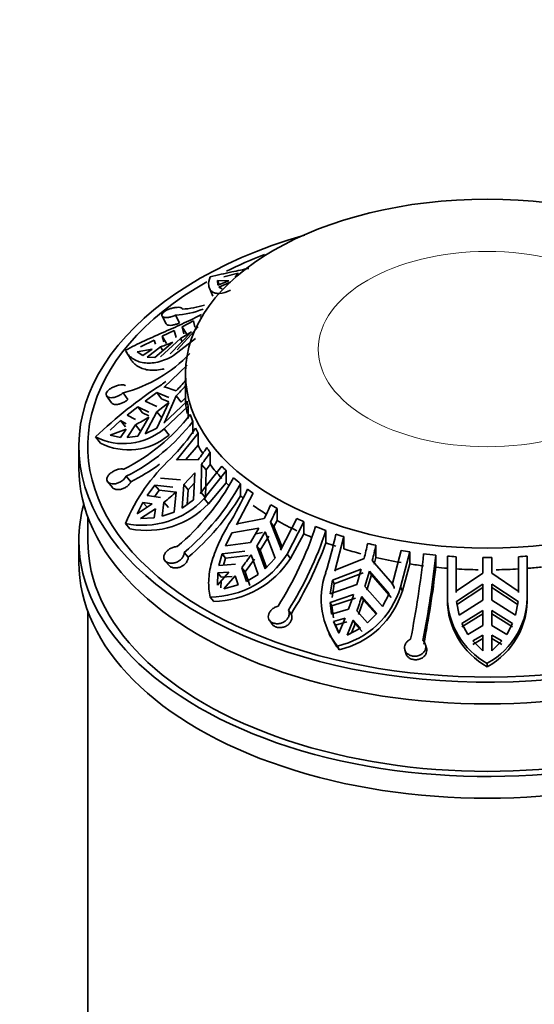
# Model space of a CAD drawing. Units: millimetres. Extents: x 0 to 1643, y 0 to 2123.
# Drawn here: x 298 to 327, y 542 to 598 of the extents above; entities that cross this region are included whole.
import ezdxf
from ezdxf import colors
from ezdxf.entities.mleader import LeaderData, LeaderLine
from ezdxf.math import Vec2, Vec3

# ---------------------------------------------------------------- set-up
doc = ezdxf.new("R2010")
doc.units = ezdxf.units.MM
doc.layers.add('DV7_Défaut', color=7, linetype='Continuous')
doc.layers.add('Défaut', color=7, linetype='Continuous')

# ---------------------------------------------------------------- blocks, each defined once
blk = doc.blocks.new('_DOT')
at = {"color": 0}
blk.add_line((0, 0), (-1, 0), dxfattribs=at)
at = {"color": 0, "const_width": 0.333}
blk.add_lwpolyline([(-0.1665, 0, 1), (0.1665, 0, 1)], format="xyb", close=True, dxfattribs=at)
blk = doc.blocks.new('SE6')
at = {"layer": 'DV7_Défaut', "color": 7, "linetype": 'Continuous', "lineweight": 35}
for p, q in [((312.164, 584.546), (312.179, 584.498)), ((309.805, 583.278), (310.623, 583.478)), ((310.623, 583.478), (310.452, 583.256)), ((309.451, 583.074), (309.548, 582.842)), ((309.451, 583.074), (310.099, 583.051)), ((309.468, 582.811), (309.451, 583.074)), ((310.099, 583.051), (309.468, 582.811)), ((309.538, 582.697), (310.197, 582.972)), ((309.001, 582.631), (309.187, 582.185)), ((309.726, 582.592), (309.538, 582.697)), ((307.091, 581.119), (307.317, 580.685)), ((306.335, 581.07), (306.565, 580.629)), ((307.457, 580.463), (308.111, 580.796)), ((308.111, 580.796), (308.176, 580.441)), ((308.527, 581.029), (308.484, 581.004)), ((308.527, 581.029), (308.554, 580.985)), ((306.333, 579.927), (307.014, 580.249)), ((307.984, 580.175), (306.785, 578.949)), ((307.014, 580.249), (307.13, 579.863)), ((307.189, 579.164), (308.365, 580.462)), ((307.369, 579.802), (307.984, 580.175)), ((307.457, 580.463), (307.705, 580.058)), ((307.56, 580.069), (307.457, 580.463)), ((305.118, 579.33), (305.88, 579.711)), ((305.88, 579.711), (305.964, 579.479)), ((306.938, 579.596), (305.922, 578.727)), ((306.241, 578.769), (307.369, 579.802)), ((306.333, 579.927), (306.582, 579.522)), ((306.441, 579.609), (306.333, 579.927)), ((306.975, 578.842), (308.222, 579.813)), ((307.466, 579.644), (307.369, 579.802)), ((304.318, 579.051), (304.574, 578.633)), ((304.927, 579.063), (305.773, 579.212)), ((305.255, 578.84), (304.927, 579.063)), ((305.773, 579.212), (305.255, 578.84)), ((305.497, 578.761), (306.25, 579.342)), ((306.385, 579.123), (306.25, 579.342)), ((305.922, 578.727), (305.497, 578.761)), ((306.427, 577.055), (307.741, 578.3)), ((307.651, 577.829), (307.651, 577.29)), ((304.141, 576.747), (304.406, 576.369)), ((305.382, 576.275), (306.031, 576.759)), ((306.031, 576.759), (306.302, 576.411)), ((306.031, 576.759), (306.715, 576.49)), ((306.474, 577.09), (306.427, 577.055)), ((307.127, 576.868), (306.474, 577.09)), ((307.653, 577.146), (307.653, 576.46)), ((303.213, 576.573), (303.484, 576.189)), ((306.048, 575.97), (305.382, 576.275)), ((306.715, 576.201), (306.031, 574.759)), ((306.048, 575.681), (306.715, 576.201)), ((306.302, 576.411), (306.713, 576.246)), ((307.741, 576.28), (306.427, 575.034)), ((306.474, 575.071), (307.127, 576.579)), ((307.408, 576.218), (307.127, 576.579)), ((307.408, 576.218), (307.653, 576.46)), ((304.371, 575.495), (304.97, 575.964)), ((304.97, 575.964), (305.239, 575.619)), ((304.97, 575.964), (305.582, 575.661)), ((305.239, 575.619), (305.586, 575.447)), ((305.382, 574.442), (306.048, 575.681)), ((306.319, 575.333), (306.048, 575.681)), ((306.451, 574.722), (307.8, 575.991)), ((307.8, 575.991), (307.8, 575.305)), ((303.405, 574.647), (303.995, 575.183)), ((303.995, 575.183), (304.266, 574.837)), ((303.995, 575.183), (304.321, 574.998)), ((304.838, 575.242), (304.371, 575.495)), ((305.582, 575.372), (304.97, 574.316)), ((306.427, 575.034), (306.474, 575.071)), ((308.066, 574.45), (308.066, 575.136)), ((303.405, 574.358), (304.321, 574.709)), ((304.321, 574.709), (303.995, 574.24)), ((304.371, 574.233), (304.838, 574.953)), ((305.106, 574.609), (304.838, 574.953)), ((306.031, 574.759), (305.382, 574.442)), ((306.451, 574.722), (306.725, 574.371)), ((307.144, 572.951), (308.359, 574.487)), ((308.359, 574.487), (308.359, 573.802)), ((302.588, 574.266), (302.867, 573.909)), ((303.995, 574.24), (303.405, 574.358)), ((304.97, 574.316), (304.371, 574.233)), ((301.651, 573.747), (301.651, 572.522)), ((307.676, 572.992), (308.359, 573.802)), ((309.042, 573.401), (309.042, 572.715)), ((307.189, 572.997), (307.144, 572.951)), ((308.365, 572.985), (307.189, 572.997)), ((309.698, 572.62), (308.484, 571.084)), ((308.527, 571.132), (308.556, 572.718)), ((308.816, 572.419), (308.556, 572.718)), ((308.697, 570.8), (309.944, 572.367)), ((308.78, 570.841), (308.816, 572.419)), ((308.816, 572.419), (309.042, 572.715)), ((309.944, 572.367), (309.944, 571.681)), ((303.272, 571.736), (303.543, 571.413)), ((304.313, 572.055), (304.578, 571.739)), ((307.369, 571.849), (306.241, 571.948)), ((307.56, 571.582), (308.176, 572.249)), ((308.176, 572.249), (308.111, 570.721)), ((305.497, 570.966), (305.922, 571.553)), ((305.908, 570.904), (306.171, 571.267)), ((305.922, 571.553), (306.171, 571.267)), ((305.922, 571.553), (306.938, 571.437)), ((306.171, 571.267), (307.128, 571.157)), ((307.13, 571.17), (307.014, 570.031)), ((307.457, 570.254), (307.56, 571.582)), ((307.811, 571.294), (307.56, 571.582)), ((307.744, 570.459), (307.811, 571.294)), ((307.811, 571.294), (308.151, 571.657)), ((308.95, 570.509), (309.944, 571.681)), ((310.756, 570.95), (310.756, 571.635)), ((306.25, 570.853), (305.497, 570.966)), ((308.111, 570.721), (307.457, 570.254)), ((308.484, 571.084), (308.527, 571.132)), ((308.527, 571.132), (308.78, 570.841)), ((308.697, 570.8), (308.95, 570.509)), ((308.736, 570.794), (308.78, 570.841)), ((310.527, 569.319), (311.457, 571.101)), ((304.927, 569.941), (305.255, 570.584)), ((305.773, 570.495), (304.927, 569.941)), ((305.118, 569.675), (305.964, 570.229)), ((305.255, 570.584), (305.505, 570.297)), ((305.255, 570.584), (305.773, 570.495)), ((305.964, 570.229), (305.88, 569.713)), ((306.333, 569.8), (306.441, 570.587)), ((306.689, 570.302), (306.441, 570.587)), ((312.808, 570.248), (312.808, 569.563)), ((302.151, 569.768), (302.151, 568.439)), ((305.88, 569.713), (305.118, 569.675)), ((307.014, 570.031), (306.333, 569.8)), ((312.083, 569.671), (310.562, 569.374)), ((312.635, 569.221), (312.808, 569.563)), ((313.931, 569.672), (313.002, 567.89)), ((313.373, 567.672), (314.327, 569.492)), ((314.327, 569.492), (314.327, 568.807)), ((304.268, 569.392), (304.525, 569.096)), ((310.26, 568.864), (311.791, 569.125)), ((310.562, 569.374), (310.527, 569.319)), ((311.791, 569.125), (311.32, 568.333)), ((312.635, 569.221), (312.436, 569.467)), ((313.034, 567.946), (312.436, 569.467)), ((313.09, 568.059), (312.635, 569.221)), ((315.562, 568.31), (315.562, 568.996)), ((301.651, 568.439), (301.651, 567.215)), ((309.903, 568.14), (310.26, 568.864)), ((311.61, 568.82), (311.987, 568.883)), ((311.674, 568.129), (312.145, 568.921)), ((311.865, 567.892), (312.34, 568.679)), ((312.145, 568.921), (312.709, 567.45)), ((313.566, 567.433), (314.327, 568.807)), ((316.06, 566.71), (316.563, 568.657)), ((316.563, 568.657), (316.563, 567.971)), ((309.726, 567.688), (310.991, 567.834)), ((311.32, 568.333), (309.903, 568.14)), ((311.865, 567.892), (311.674, 568.129)), ((312.149, 566.844), (311.674, 568.129)), ((312.223, 566.924), (311.865, 567.892)), ((313.002, 567.89), (313.034, 567.946)), ((318.377, 568.168), (318.377, 567.482)), ((319.797, 567.884), (319.294, 565.937)), ((306.498, 567.296), (306.727, 567.03)), ((307.581, 567.759), (307.805, 567.499)), ((309.538, 567.031), (309.726, 567.688)), ((309.726, 567.688), (309.916, 567.453)), ((309.802, 567.053), (309.916, 567.453)), ((309.916, 567.453), (311.181, 567.598)), ((311.007, 566.672), (311.535, 567.394)), ((311.344, 567.63), (311.743, 566.523)), ((312.709, 567.45), (312.149, 566.844)), ((313.373, 567.672), (313.566, 567.433)), ((317.714, 567.431), (316.08, 566.771)), ((319.31, 565.999), (318.176, 567.32)), ((318.283, 567.11), (318.377, 567.482)), ((319.765, 565.816), (320.281, 567.805)), ((320.281, 567.805), (320.281, 567.119)), ((321.751, 566.933), (321.751, 567.619)), ((322.401, 567.561), (322.401, 565.309)), ((322.901, 565.523), (322.901, 567.527)), ((324.401, 567.476), (324.401, 566.605)), ((324.901, 566.605), (324.901, 567.476)), ((326.401, 567.527), (326.401, 565.523)), ((326.901, 565.513), (326.901, 567.561)), ((310.464, 567.111), (309.538, 567.031)), ((311.007, 566.672), (310.818, 566.907)), ((311.084, 566.138), (310.818, 566.907)), ((315.925, 566.209), (317.556, 566.833)), ((316.08, 566.771), (316.06, 566.71)), ((317.556, 566.833), (317.301, 565.958)), ((317.763, 565.848), (318.018, 566.723)), ((318.018, 566.723), (318.124, 566.516)), ((318.018, 566.723), (319.126, 565.444)), ((319.87, 565.611), (320.281, 567.119)), ((310.099, 566.656), (309.451, 565.931)), ((309.451, 565.931), (309.468, 566.613)), ((309.468, 566.613), (310.099, 566.656)), ((309.468, 566.613), (309.659, 566.376)), ((309.646, 565.77), (309.654, 566.158)), ((309.659, 566.376), (310.289, 566.421)), ((309.805, 565.727), (310.452, 566.452)), ((310.452, 566.452), (310.623, 565.946)), ((311.274, 565.903), (311.007, 566.672)), ((311.743, 566.523), (311.084, 566.138)), ((315.81, 565.431), (315.925, 566.209)), ((315.925, 566.209), (316.029, 566.006)), ((316.029, 566.006), (317.662, 566.626)), ((317.867, 565.644), (318.124, 566.516)), ((318.124, 566.516), (319.229, 565.241)), ((324.401, 566.605), (322.903, 565.586)), ((326.399, 565.586), (324.901, 566.605)), ((310.623, 565.946), (309.805, 565.727)), ((317.301, 565.958), (315.81, 565.431)), ((315.913, 565.23), (316.029, 566.006)), ((318.744, 564.73), (317.763, 565.848)), ((319.294, 565.937), (319.31, 565.999)), ((319.31, 565.999), (319.415, 565.794)), ((319.398, 565.732), (319.415, 565.794)), ((319.765, 565.816), (319.87, 565.611)), ((322.919, 565.008), (324.401, 565.99)), ((322.919, 564.817), (324.401, 565.795)), ((324.401, 565.99), (324.401, 565.085)), ((324.901, 565.99), (326.383, 565.008)), ((324.901, 565.085), (324.901, 565.99)), ((324.901, 565.795), (326.383, 564.817)), ((309.05, 565.259), (309.247, 565.016)), ((315.801, 564.957), (317.123, 565.401)), ((315.904, 564.756), (317.226, 565.199)), ((317.402, 564.273), (317.688, 565.088)), ((317.585, 565.29), (317.688, 565.088)), ((317.585, 565.29), (318.437, 564.327)), ((317.688, 565.088), (318.397, 564.288)), ((319.126, 565.444), (318.744, 564.73)), ((322.401, 565.309), (322.401, 565.116)), ((322.903, 565.586), (322.901, 565.523)), ((324.401, 565.085), (323.063, 564.234)), ((326.239, 564.234), (324.901, 565.085)), ((326.401, 565.523), (326.399, 565.586)), ((326.902, 565.164), (326.902, 565.414)), ((313.448, 564.512), (313.597, 564.295)), ((315.801, 564.957), (315.904, 564.756)), ((315.881, 564.288), (315.801, 564.957)), ((316.838, 564.584), (315.881, 564.288)), ((315.984, 564.086), (315.904, 564.756)), ((323.063, 564.234), (322.919, 565.008)), ((323.224, 563.777), (324.401, 564.507)), ((324.401, 564.507), (324.401, 563.658)), ((324.901, 564.507), (326.078, 563.777)), ((324.901, 563.658), (324.901, 564.507)), ((326.383, 565.008), (326.239, 564.234)), ((302.151, 564.461), (302.151, 534.555)), ((312.379, 563.953), (312.532, 563.732)), ((315.992, 563.875), (316.64, 564.065)), ((316.64, 564.065), (316.29, 563.225)), ((316.751, 563.114), (317.102, 563.954)), ((317.102, 563.954), (317.205, 563.753)), ((317.102, 563.954), (317.501, 563.514)), ((317.9, 563.805), (317.3, 564.474)), ((318.437, 564.327), (317.9, 563.805)), ((323.224, 563.588), (324.401, 564.317)), ((324.901, 564.317), (326.078, 563.588)), ((315.992, 563.875), (316.095, 563.672)), ((316.29, 563.225), (315.992, 563.875)), ((316.095, 563.672), (316.743, 563.863)), ((316.304, 563.217), (316.095, 563.672)), ((317.501, 563.514), (316.751, 563.114)), ((316.994, 563.244), (317.205, 563.753)), ((317.205, 563.753), (317.604, 563.311)), ((323.558, 563.155), (323.224, 563.777)), ((324.401, 563.658), (323.558, 563.155)), ((325.744, 563.155), (324.901, 563.658)), ((326.078, 563.777), (325.744, 563.155)), ((315.727, 563.212), (315.833, 563.005)), ((323.834, 562.786), (324.401, 563.116)), ((323.834, 562.596), (324.401, 562.926)), ((324.401, 563.116), (324.401, 562.236)), ((324.901, 562.236), (324.901, 563.116)), ((324.901, 563.116), (325.468, 562.786)), ((324.901, 562.926), (325.468, 562.596)), ((316.208, 562.498), (316.314, 562.29)), ((320.006, 562.294), (320.059, 562.097)), ((321.227, 562.375), (321.175, 562.569)), ((324.401, 562.236), (323.834, 562.786)), ((325.468, 562.786), (324.901, 562.236)), ((324.651, 561.529), (324.651, 561.332))]:
    blk.add_line(p, q, dxfattribs=at)
for centre, radius, start, end in [((307.236, 586.302), 4.852, 272.8468, 287.8552), ((306.85, 585.965), 4.852, 272.8459, 291.7967), ((304.267, 585.766), 6.723, 287.1553, 293.4102), ((302.16, 584.401), 7.907, 284.5096, 316.5533), ((301.279, 584.17), 8.583, 305.767, 307.8315), ((301.428, 582.687), 8.144, 314.399, 319.8415), ((313.319, 577.29), 5.668, 180, 181.4592), ((320.451, 555.54), 25.88, 123.1583, 133.6466), ((301.428, 582.398), 8.144, 314.3989, 319.8416), ((299.375, 582.124), 10.797, 296.3823, 322.3687), ((299.515, 581.728), 10.797, 296.3819, 322.3691), ((300.404, 583.709), 9.815, 296.8573, 301.8476), ((304.177, 577.4), 3.513, 243.1187, 310.3347), ((298.474, 581.241), 11.702, 315.5798, 326.4104), ((304.444, 577.081), 3.542, 243.5544, 310.0831), ((299.468, 579.833), 11.228, 322.4147, 326.6939), ((299.659, 579.566), 11.227, 322.4147, 326.694), ((313.961, 565.327), 10.511, 132.7067, 157.2486), ((299.415, 581.981), 11.469, 296.7515, 306.2016), ((298.208, 578.691), 13.891, 310.2846, 331.0642), ((298.707, 580.406), 12.499, 308.2251, 312.3615), ((298.599, 578.356), 13.891, 310.2845, 331.0642), ((296.13, 578.042), 16.447, 328.0201, 335.913), ((305.229, 574.039), 4.745, 258.309, 316.9547), ((298.265, 578.646), 14.672, 310.561, 328.361), ((305.46, 573.804), 4.8, 258.761, 316.6458), ((297.697, 577), 16.145, 333.0037, 336.076), ((298.05, 576.796), 16.145, 333.0037, 336.076), ((295.989, 575.433), 19.98, 327.6304, 341.8803), ((296.572, 575.21), 19.981, 327.6306, 341.8801), ((286.6, 575.405), 30.254, 343.1048, 347.3879), ((295.863, 575.462), 20.957, 327.8048, 340.0471), ((288.251, 574.88), 30.39, 345.8106, 347.4528), ((288.713, 574.77), 30.39, 345.8106, 347.4528), ((309.022, 570.387), 5.128, 270.313, 328.0328), ((309.164, 570.231), 5.216, 270.9074, 327.5535), ((298.224, 576.634), 15.913, 322.316, 325.537), ((267.192, 573.421), 54.176, 348.7874, 353.9342), ((267.876, 573.344), 54.179, 348.7875, 353.9341), ((324.651, 596.918), 29.443, 269.5135, 270.4865), ((265.602, 573.552), 56.538, 348.8467, 353.2775), ((319.631, 565.157), 4.334, 160.3821, 217.8446), ((315.15, 567.198), 4.817, 282.6844, 343.3319), ((315.199, 567.047), 4.887, 283.1985, 342.9033), ((291.925, 573.742), 26.542, 339.816, 341.6822), ((292.387, 573.632), 26.543, 339.816, 341.6822), ((326.733, 565.327), 4.332, 180.2484, 241.2759), ((326.753, 565.143), 4.352, 180.3546, 241.1179), ((322.559, 565.338), 4.346, 298.7803, 2.3155), ((322.545, 565.149), 4.359, 298.8886, 2.2462), ((319.684, 564.944), 4.289, 206.7619, 218.2288)]:
    blk.add_arc(centre, radius, start, end, dxfattribs=at)
blk.add_ellipse((324.651, 577.829), major_axis=(17, 0), ratio=0.57735, dxfattribs=at)
for centre, major_axis, start_param, end_param in [((324.651, 573.747), (23, 0), 2.034861, 6.283185), ((324.651, 573.747), (22.5, 0), -4.120747, -4.000751), ((324.651, 573.747), (22.5, 0), 2.348714, 6.283185), ((324.651, 576.604), (-17, 0), 0.014706, 0.103124), ((324.651, 577.29), (-17, 0), 0.103124, 0.132742), ((324.651, 577.29), (-17, 0), 0.180123, 0.221303), ((324.651, 577.29), (-17, 0), 0.259957, 0.289575), ((324.651, 576.604), (-17, 0), 0.289575, 0.332785), ((324.651, 577.29), (-17, 0), 0.377993, 0.407405), ((324.651, 572.522), (-23, 0), 0, 3.141593), ((324.651, 576.604), (-17, 0), 0.407405, 0.495823), ((324.651, 577.29), (-17, 0), 0.495823, 0.525442), ((324.651, 577.29), (-17, 0), 0.572822, 0.614002), ((324.651, 576.604), (-17, 0), 0.525442, 0.540184), ((324.651, 577.29), (-17, 0), 0.652656, 0.682274), ((324.651, 576.604), (-17, 0), 0.614002, 0.628769), ((324.651, 568.439), (-23, 0), 6.128855, 6.283185), ((324.651, 568.439), (-23, 0), 0, 3.295923), ((324.651, 576.604), (-17, 0), 0.682274, 0.748627), ((324.651, 577.29), (-17, 0), 0.770692, 0.800105), ((324.651, 576.604), (-17, 0), 0.800105, 0.888522), ((324.651, 577.29), (-17, 0), 0.888522, 0.918141), ((324.651, 577.29), (-17, 0), 0.965521, 1.006701), ((324.651, 568.439), (-22.5, 0), 0, 3.141593), ((324.651, 576.604), (-17, 0), 0.918141, 0.947998), ((324.651, 577.29), (-17, 0), 1.045355, 1.074973), ((324.651, 576.604), (-17, 0), 1.006701, 1.045355), ((324.651, 576.604), (-17, 0), 1.074973, 1.138465), ((324.651, 577.29), (-17, 0), 1.163391, 1.192804), ((324.651, 577.29), (-17, 0), 1.281221, 1.31084), ((324.651, 576.604), (-17, 0), 1.192804, 1.281221), ((324.651, 577.29), (-17, 0), 1.35822, 1.3994), ((324.651, 577.29), (-17, 0), 1.438054, 1.467672), ((324.651, 577.29), (17, 0), -1.467672, -1.438054), ((324.651, 567.215), (-23, 0), 0, 3.141593), ((324.651, 576.604), (-17, 0), 1.31084, 1.35822), ((324.651, 576.604), (-17, 0), 1.3994, 1.438054), ((324.651, 576.604), (-17, 0), 1.467672, 1.541045), ((324.651, 576.604), (17, 0), 4.742141, 4.815513), ((324.651, 576.604), (17, 0), -1.438054, -1.390673)]:
    blk.add_ellipse(centre, major_axis=major_axis, ratio=0.57735, start_param=start_param, end_param=end_param, dxfattribs=at)
at = {"layer": 'DV7_Défaut', "color": 7, "linetype": 'Continuous', "lineweight": 18}
blk.add_ellipse((324.651, 579.208), major_axis=(9.516, 0), ratio=0.57735, dxfattribs=at)
at = {"layer": 'DV7_Défaut', "color": 7, "linetype": 'Continuous', "lineweight": 35}
for points, knots in [([(311.218, 583.746), (310.908, 583.681), (310.584, 583.615), (309.86, 583.463), (309.457, 583.374), (309.05, 583.273)], [0, 0, 0, 0, 0.450024, 0.450024, 1, 1, 1, 1]), ([(309.05, 583.273), (308.973, 583.09), (308.946, 582.922), (308.971, 582.708), (308.992, 582.642), (309.054, 582.529), (309.095, 582.481), (309.199, 582.404), (309.26, 582.376), (309.403, 582.341), (309.485, 582.335), (309.752, 582.355), (309.958, 582.416), (310.191, 582.532)], [0, 0, 0, 0, 0.25, 0.25, 0.375, 0.375, 0.5, 0.5, 0.625, 0.625, 0.75, 0.75, 1, 1, 1, 1]), ([(308.554, 581.162), (308.261, 581), (307.937, 580.84), (307.412, 580.596), (307.229, 580.513), (306.861, 580.349), (306.674, 580.267), (306.11, 580.019), (305.722, 579.849), (304.976, 579.504), (304.615, 579.328), (304.268, 579.141)], [0, 0, 0, 0, 0.25, 0.25, 0.375, 0.375, 0.5, 0.5, 0.75, 0.75, 1, 1, 1, 1]), ([(307.091, 581.119), (307.046, 581.097), (306.999, 581.077), (306.952, 581.06), (306.914, 581.045), (306.874, 581.033), (306.835, 581.022), (306.771, 581.004), (306.708, 580.991), (306.65, 580.985), (306.592, 580.979), (306.539, 580.979), (306.493, 580.986), (306.447, 580.992), (306.408, 581.005), (306.38, 581.023), (306.352, 581.041), (306.333, 581.065), (306.326, 581.092), (306.32, 581.119), (306.325, 581.151), (306.341, 581.183), (306.357, 581.214), (306.384, 581.248), (306.42, 581.28), (306.455, 581.311), (306.5, 581.343), (306.55, 581.372), (306.601, 581.4), (306.658, 581.427), (306.718, 581.45), (306.779, 581.474), (306.844, 581.495), (306.908, 581.511), (306.974, 581.528), (307.04, 581.541), (307.102, 581.549), (307.164, 581.557), (307.223, 581.56), (307.274, 581.558), (307.325, 581.557), (307.368, 581.55), (307.401, 581.539), (307.434, 581.528), (307.457, 581.511), (307.468, 581.491), (307.475, 581.481), (307.478, 581.469), (307.477, 581.456)], [0, 0, 0, 0, 0.049504, 0.049504, 0.049504, 0.090176, 0.090176, 0.090176, 0.157821, 0.157821, 0.157821, 0.225413, 0.225413, 0.225413, 0.293804, 0.293804, 0.293804, 0.362711, 0.362711, 0.362711, 0.430787, 0.430787, 0.430787, 0.496896, 0.496896, 0.496896, 0.561301, 0.561301, 0.561301, 0.625531, 0.625531, 0.625531, 0.691162, 0.691162, 0.691162, 0.758751, 0.758751, 0.758751, 0.827552, 0.827552, 0.827552, 0.896201, 0.896201, 0.896201, 0.963832, 0.963832, 0.963832, 1, 1, 1, 1]), ([(307.317, 580.685), (307.296, 580.675), (307.275, 580.666), (307.254, 580.656), (307.193, 580.63), (307.128, 580.606), (307.066, 580.588), (307.004, 580.57), (306.941, 580.557), (306.884, 580.55), (306.827, 580.543), (306.773, 580.542), (306.727, 580.547), (306.681, 580.552), (306.642, 580.564), (306.613, 580.581), (306.591, 580.594), (306.574, 580.611), (306.564, 580.63)], [0, 0, 0, 0, 0.066136, 0.066136, 0.066136, 0.258502, 0.258502, 0.258502, 0.451945, 0.451945, 0.451945, 0.647615, 0.647615, 0.647615, 0.846122, 0.846122, 0.846122, 1, 1, 1, 1]), ([(304.268, 579.141), (304.358, 578.959), (304.494, 578.804), (304.756, 578.623), (304.854, 578.571), (305.067, 578.488), (305.18, 578.458), (305.421, 578.421), (305.548, 578.414), (305.815, 578.427), (305.956, 578.446), (306.383, 578.546), (306.676, 578.665), (306.975, 578.842)], [0, 0, 0, 0, 0.25, 0.25, 0.375, 0.375, 0.5, 0.5, 0.625, 0.625, 0.75, 0.75, 1, 1, 1, 1]), ([(304.525, 578.723), (304.613, 578.545), (304.746, 578.392), (305.008, 578.213), (305.105, 578.163), (305.315, 578.083), (305.428, 578.053), (305.788, 577.999), (306.062, 578.009), (306.382, 578.082), (306.419, 578.091), (306.455, 578.102)], [0, 0, 0, 0, 0.319597, 0.319597, 0.479396, 0.479396, 0.639195, 0.639195, 0.958792, 0.958792, 1, 1, 1, 1]), ([(304.141, 576.747), (304.107, 576.716), (304.069, 576.686), (304.028, 576.659), (303.994, 576.636), (303.959, 576.615), (303.922, 576.595), (303.861, 576.563), (303.797, 576.536), (303.733, 576.516), (303.67, 576.496), (303.606, 576.483), (303.547, 576.477), (303.487, 576.471), (303.43, 576.473), (303.381, 576.482), (303.331, 576.491), (303.289, 576.508), (303.256, 576.531), (303.225, 576.554), (303.202, 576.583), (303.192, 576.616), (303.181, 576.648), (303.182, 576.684), (303.194, 576.722), (303.205, 576.759), (303.228, 576.798), (303.259, 576.836), (303.29, 576.874), (303.33, 576.912), (303.377, 576.948), (303.425, 576.984), (303.48, 577.018), (303.538, 577.049), (303.598, 577.08), (303.663, 577.108), (303.727, 577.13), (303.792, 577.153), (303.859, 577.171), (303.921, 577.182), (303.983, 577.193), (304.042, 577.199), (304.094, 577.197), (304.145, 577.195), (304.19, 577.187), (304.225, 577.172), (304.244, 577.165), (304.261, 577.155), (304.274, 577.143)], [0, 0, 0, 0, 0.049504, 0.049504, 0.049504, 0.090176, 0.090176, 0.090176, 0.157821, 0.157821, 0.157821, 0.225413, 0.225413, 0.225413, 0.293804, 0.293804, 0.293804, 0.362711, 0.362711, 0.362711, 0.430787, 0.430787, 0.430787, 0.496896, 0.496896, 0.496896, 0.561301, 0.561301, 0.561301, 0.625531, 0.625531, 0.625531, 0.691162, 0.691162, 0.691162, 0.758751, 0.758751, 0.758751, 0.827552, 0.827552, 0.827552, 0.896201, 0.896201, 0.896201, 0.963832, 0.963832, 0.963832, 1, 1, 1, 1]), ([(304.406, 576.369), (304.392, 576.356), (304.376, 576.343), (304.36, 576.33), (304.311, 576.291), (304.255, 576.253), (304.196, 576.221), (304.137, 576.189), (304.074, 576.161), (304.012, 576.14), (303.949, 576.119), (303.886, 576.104), (303.827, 576.097), (303.767, 576.09), (303.71, 576.09), (303.66, 576.098), (303.61, 576.106), (303.567, 576.121), (303.533, 576.143), (303.513, 576.156), (303.496, 576.172), (303.483, 576.19)], [0, 0, 0, 0, 0.0534022, 0.0534022, 0.0534022, 0.2182758, 0.2182758, 0.2182758, 0.384056, 0.384056, 0.384056, 0.5517256, 0.5517256, 0.5517256, 0.7218293, 0.7218293, 0.7218293, 0.8932516, 0.8932516, 0.8932516, 1, 1, 1, 1]), ([(304.313, 572.055), (304.295, 572.019), (304.271, 571.982), (304.243, 571.947), (304.22, 571.918), (304.193, 571.889), (304.164, 571.862), (304.116, 571.817), (304.06, 571.776), (304.001, 571.742), (303.941, 571.708), (303.877, 571.68), (303.813, 571.66), (303.748, 571.64), (303.682, 571.628), (303.619, 571.624), (303.557, 571.62), (303.496, 571.625), (303.443, 571.638), (303.391, 571.651), (303.345, 571.673), (303.309, 571.7), (303.275, 571.727), (303.249, 571.761), (303.235, 571.798), (303.221, 571.835), (303.217, 571.876), (303.224, 571.919), (303.231, 571.961), (303.248, 572.006), (303.275, 572.05), (303.302, 572.095), (303.339, 572.14), (303.382, 572.182), (303.427, 572.225), (303.48, 572.266), (303.538, 572.303), (303.596, 572.339), (303.66, 572.372), (303.724, 572.398), (303.788, 572.424), (303.854, 572.443), (303.917, 572.455), (303.978, 572.466), (304.038, 572.47), (304.092, 572.466), (304.121, 572.463), (304.148, 572.459), (304.173, 572.452)], [0, 0, 0, 0, 0.049504, 0.049504, 0.049504, 0.090176, 0.090176, 0.090176, 0.157821, 0.157821, 0.157821, 0.225413, 0.225413, 0.225413, 0.293804, 0.293804, 0.293804, 0.362711, 0.362711, 0.362711, 0.430787, 0.430787, 0.430787, 0.496896, 0.496896, 0.496896, 0.561301, 0.561301, 0.561301, 0.625531, 0.625531, 0.625531, 0.691162, 0.691162, 0.691162, 0.758751, 0.758751, 0.758751, 0.827552, 0.827552, 0.827552, 0.896201, 0.896201, 0.896201, 0.963832, 0.963832, 0.963832, 1, 1, 1, 1]), ([(304.578, 571.739), (304.57, 571.723), (304.561, 571.707), (304.551, 571.691), (304.521, 571.642), (304.482, 571.594), (304.435, 571.55), (304.389, 571.505), (304.335, 571.464), (304.277, 571.43), (304.219, 571.395), (304.156, 571.365), (304.092, 571.344), (304.028, 571.323), (303.962, 571.309), (303.9, 571.304), (303.837, 571.299), (303.776, 571.303), (303.723, 571.314), (303.671, 571.326), (303.624, 571.346), (303.587, 571.373), (303.57, 571.385), (303.555, 571.399), (303.542, 571.414)], [0, 0, 0, 0, 0.047572, 0.047572, 0.047572, 0.19182, 0.19182, 0.19182, 0.336865, 0.336865, 0.336865, 0.483569, 0.483569, 0.483569, 0.632401, 0.632401, 0.632401, 0.782376, 0.782376, 0.782376, 0.930898, 0.930898, 0.930898, 1, 1, 1, 1]), ([(310.081, 569.331), (309.865, 568.973), (309.674, 568.614), (309.429, 568.073), (309.355, 567.891), (309.225, 567.535), (309.169, 567.359), (309.029, 566.84), (308.974, 566.499), (308.948, 565.857), (308.976, 565.552), (309.05, 565.259)], [0, 0, 0, 0, 0.25, 0.25, 0.375, 0.375, 0.5, 0.5, 0.75, 0.75, 1, 1, 1, 1]), ([(307.581, 567.759), (307.582, 567.721), (307.576, 567.681), (307.565, 567.641), (307.556, 567.608), (307.542, 567.575), (307.525, 567.542), (307.497, 567.489), (307.458, 567.437), (307.412, 567.391), (307.366, 567.345), (307.311, 567.303), (307.252, 567.269), (307.192, 567.234), (307.126, 567.207), (307.06, 567.189), (306.993, 567.17), (306.924, 567.16), (306.859, 567.16), (306.794, 567.159), (306.732, 567.168), (306.676, 567.185), (306.623, 567.202), (306.574, 567.227), (306.536, 567.258), (306.499, 567.289), (306.47, 567.327), (306.451, 567.368), (306.433, 567.409), (306.425, 567.455), (306.427, 567.502), (306.429, 567.55), (306.442, 567.601), (306.464, 567.651), (306.487, 567.702), (306.521, 567.753), (306.563, 567.801), (306.605, 567.849), (306.656, 567.895), (306.712, 567.935), (306.769, 567.974), (306.831, 568.009), (306.895, 568.035), (306.959, 568.06), (307.025, 568.079), (307.089, 568.088), (307.123, 568.093), (307.157, 568.095), (307.189, 568.094)], [0, 0, 0, 0, 0.049504, 0.049504, 0.049504, 0.090176, 0.090176, 0.090176, 0.157821, 0.157821, 0.157821, 0.225413, 0.225413, 0.225413, 0.293804, 0.293804, 0.293804, 0.362711, 0.362711, 0.362711, 0.430787, 0.430787, 0.430787, 0.496896, 0.496896, 0.496896, 0.561301, 0.561301, 0.561301, 0.625531, 0.625531, 0.625531, 0.691162, 0.691162, 0.691162, 0.758751, 0.758751, 0.758751, 0.827552, 0.827552, 0.827552, 0.896201, 0.896201, 0.896201, 0.963832, 0.963832, 0.963832, 1, 1, 1, 1]), ([(307.805, 567.499), (307.806, 567.483), (307.805, 567.465), (307.803, 567.448), (307.797, 567.395), (307.78, 567.34), (307.754, 567.288), (307.727, 567.235), (307.69, 567.184), (307.646, 567.137), (307.601, 567.09), (307.547, 567.048), (307.489, 567.013), (307.43, 566.977), (307.366, 566.948), (307.3, 566.929), (307.234, 566.909), (307.165, 566.897), (307.1, 566.895), (307.035, 566.893), (306.972, 566.901), (306.916, 566.917), (306.862, 566.932), (306.812, 566.956), (306.773, 566.987), (306.756, 567), (306.74, 567.015), (306.726, 567.031)], [0, 0, 0, 0, 0.041502, 0.041502, 0.041502, 0.168171, 0.168171, 0.168171, 0.295539, 0.295539, 0.295539, 0.424362, 0.424362, 0.424362, 0.555054, 0.555054, 0.555054, 0.686752, 0.686752, 0.686752, 0.81718, 0.81718, 0.81718, 0.944271, 0.944271, 0.944271, 1, 1, 1, 1]), ([(313.448, 564.512), (313.467, 564.476), (313.481, 564.437), (313.488, 564.397), (313.494, 564.364), (313.496, 564.329), (313.494, 564.294), (313.49, 564.237), (313.474, 564.179), (313.448, 564.125), (313.422, 564.07), (313.385, 564.018), (313.339, 563.972), (313.294, 563.925), (313.239, 563.884), (313.179, 563.851), (313.118, 563.818), (313.051, 563.792), (312.983, 563.776), (312.916, 563.761), (312.846, 563.754), (312.78, 563.758), (312.715, 563.761), (312.652, 563.773), (312.595, 563.794), (312.54, 563.814), (312.49, 563.842), (312.449, 563.876), (312.409, 563.911), (312.376, 563.952), (312.353, 563.997), (312.33, 564.043), (312.317, 564.093), (312.315, 564.145), (312.313, 564.199), (312.322, 564.255), (312.341, 564.31), (312.361, 564.365), (312.392, 564.421), (312.432, 564.471), (312.472, 564.522), (312.522, 564.569), (312.578, 564.609), (312.632, 564.648), (312.695, 564.681), (312.759, 564.705), (312.793, 564.718), (312.829, 564.728), (312.864, 564.736)], [0, 0, 0, 0, 0.049504, 0.049504, 0.049504, 0.090176, 0.090176, 0.090176, 0.157821, 0.157821, 0.157821, 0.225413, 0.225413, 0.225413, 0.293804, 0.293804, 0.293804, 0.362711, 0.362711, 0.362711, 0.430787, 0.430787, 0.430787, 0.496896, 0.496896, 0.496896, 0.561301, 0.561301, 0.561301, 0.625531, 0.625531, 0.625531, 0.691162, 0.691162, 0.691162, 0.758751, 0.758751, 0.758751, 0.827552, 0.827552, 0.827552, 0.896201, 0.896201, 0.896201, 0.963832, 0.963832, 0.963832, 1, 1, 1, 1]), ([(313.597, 564.295), (313.615, 564.263), (313.627, 564.228), (313.635, 564.193), (313.647, 564.139), (313.648, 564.082), (313.637, 564.026), (313.627, 563.97), (313.605, 563.913), (313.574, 563.861), (313.542, 563.808), (313.5, 563.758), (313.45, 563.715), (313.4, 563.671), (313.341, 563.633), (313.279, 563.605), (313.216, 563.576), (313.147, 563.555), (313.079, 563.544), (313.012, 563.534), (312.943, 563.533), (312.879, 563.541), (312.816, 563.549), (312.756, 563.566), (312.703, 563.591), (312.652, 563.615), (312.606, 563.647), (312.57, 563.685), (312.556, 563.7), (312.543, 563.716), (312.531, 563.733)], [0, 0, 0, 0, 0.073109, 0.073109, 0.073109, 0.182556, 0.182556, 0.182556, 0.292816, 0.292816, 0.292816, 0.404528, 0.404528, 0.404528, 0.517756, 0.517756, 0.517756, 0.631283, 0.631283, 0.631283, 0.74298, 0.74298, 0.74298, 0.851596, 0.851596, 0.851596, 0.958159, 0.958159, 0.958159, 1, 1, 1, 1]), ([(321.021, 562.809), (321.056, 562.779), (321.086, 562.745), (321.111, 562.708), (321.131, 562.678), (321.148, 562.646), (321.161, 562.612), (321.182, 562.557), (321.191, 562.498), (321.189, 562.441), (321.187, 562.383), (321.173, 562.325), (321.149, 562.271), (321.124, 562.216), (321.088, 562.164), (321.044, 562.119), (320.999, 562.074), (320.944, 562.034), (320.884, 562.004), (320.824, 561.974), (320.758, 561.952), (320.69, 561.939), (320.624, 561.928), (320.556, 561.925), (320.49, 561.931), (320.425, 561.938), (320.362, 561.953), (320.305, 561.976), (320.248, 561.999), (320.196, 562.031), (320.152, 562.068), (320.107, 562.106), (320.07, 562.151), (320.044, 562.2), (320.017, 562.25), (320, 562.305), (319.994, 562.361), (319.988, 562.418), (319.995, 562.478), (320.012, 562.535), (320.03, 562.593), (320.059, 562.649), (320.098, 562.7), (320.136, 562.75), (320.185, 562.795), (320.239, 562.833), (320.269, 562.853), (320.301, 562.871), (320.334, 562.886)], [0, 0, 0, 0, 0.049504, 0.049504, 0.049504, 0.090176, 0.090176, 0.090176, 0.157821, 0.157821, 0.157821, 0.225413, 0.225413, 0.225413, 0.293804, 0.293804, 0.293804, 0.362711, 0.362711, 0.362711, 0.430787, 0.430787, 0.430787, 0.496896, 0.496896, 0.496896, 0.561301, 0.561301, 0.561301, 0.625531, 0.625531, 0.625531, 0.691162, 0.691162, 0.691162, 0.758751, 0.758751, 0.758751, 0.827552, 0.827552, 0.827552, 0.896201, 0.896201, 0.896201, 0.963832, 0.963832, 0.963832, 1, 1, 1, 1]), ([(321.227, 562.375), (321.236, 562.338), (321.241, 562.301), (321.242, 562.264), (321.242, 562.206), (321.231, 562.147), (321.209, 562.093), (321.187, 562.037), (321.153, 561.984), (321.111, 561.938), (321.068, 561.891), (321.015, 561.85), (320.957, 561.817), (320.899, 561.785), (320.833, 561.761), (320.766, 561.746), (320.701, 561.732), (320.632, 561.727), (320.565, 561.731), (320.5, 561.736), (320.436, 561.749), (320.377, 561.771), (320.319, 561.792), (320.265, 561.822), (320.219, 561.858), (320.173, 561.895), (320.134, 561.939), (320.105, 561.987), (320.085, 562.022), (320.069, 562.059), (320.058, 562.098)], [0, 0, 0, 0, 0.06916, 0.06916, 0.06916, 0.176794, 0.176794, 0.176794, 0.285993, 0.285993, 0.285993, 0.396103, 0.396103, 0.396103, 0.505257, 0.505257, 0.505257, 0.61167, 0.61167, 0.61167, 0.715446, 0.715446, 0.715446, 0.818671, 0.818671, 0.818671, 0.923735, 0.923735, 0.923735, 1, 1, 1, 1])]:
    blk.add_open_spline(points, degree=3, knots=knots, dxfattribs=at)

msp = doc.modelspace()

# ---------------------------------------------------------------- block references
at = {"layer": 'Défaut'}
msp.add_blockref('SE6', (0, 0), dxfattribs=at)

# ---------------------------------------------------------------- leaders
at = {"layer": 'Défaut', "color": 7, "linetype": 'Continuous', "lineweight": 18}
ml = msp.add_multileader_mtext('Standard', dxfattribs=at)
ml.set_content('{\\pxsm0.9;\\fSolid Edge ISO|b1||i0||c0|p34;\\W1.;28/11/2016\\P}', color=256)
ml.set_leader_properties()
ml.set_arrow_properties(name='DOT')
ml.build(insert=Vec2(0, 0))
ml.multileader.update_dxf_attribs({"leader_type": 0, "dogleg_length": 0, "arrow_head_size": 12})
ctx = ml.context
ctx.base_point, ctx.char_height, ctx.arrow_head_size, ctx.landing_gap_size = Vec3(1250.006, 2115.788), 12, 12, 4.2
notes = []
notes.append((ctx, [(0, (0, 0, 0), (0, 0), (1, 0), 1, [])]))
ctx.mtext.insert = Vec3(1252.006, 2121.908)
ml = msp.add_multileader_mtext('Standard', dxfattribs=at)
ml.set_content('{\\pxsm0.9;\\fArial|b1||i0||c0|p34;\\W1.;151\\P}', color=256)
ml.set_leader_properties()
ml.set_arrow_properties(name='DOT')
ml.build(insert=Vec2(0, 0))
ml.multileader.update_dxf_attribs({"leader_type": 0, "dogleg_length": 0, "arrow_head_size": 12})
ctx = ml.context
ctx.base_point, ctx.char_height, ctx.arrow_head_size, ctx.landing_gap_size = Vec3(530.879, 2115.62), 12, 12, 4.2
notes.append((ctx, [(0, (0, 0, 0), (0, 0), (1, 0), 1, [])]))
ctx.mtext.insert = Vec3(532.879, 2121.722)
for ctx, leaders in notes:
    for number, flags, end, landing, length, lines in leaders:
        leader = LeaderData()
        leader.index, (leader.has_last_leader_line, leader.has_dogleg_vector, leader.attachment_direction) = number, flags
        leader.last_leader_point, leader.dogleg_vector, leader.dogleg_length = Vec3(end), Vec3(landing), length
        for number, points, colour, breaks in lines:
            line = LeaderLine()
            line.index, line.vertices, line.color, line.breaks = number, Vec3.list(points), colors.encode_raw_color(colour), breaks
            leader.lines.append(line)
        ctx.leaders.append(leader)

doc.saveas('drawing.dxf')
